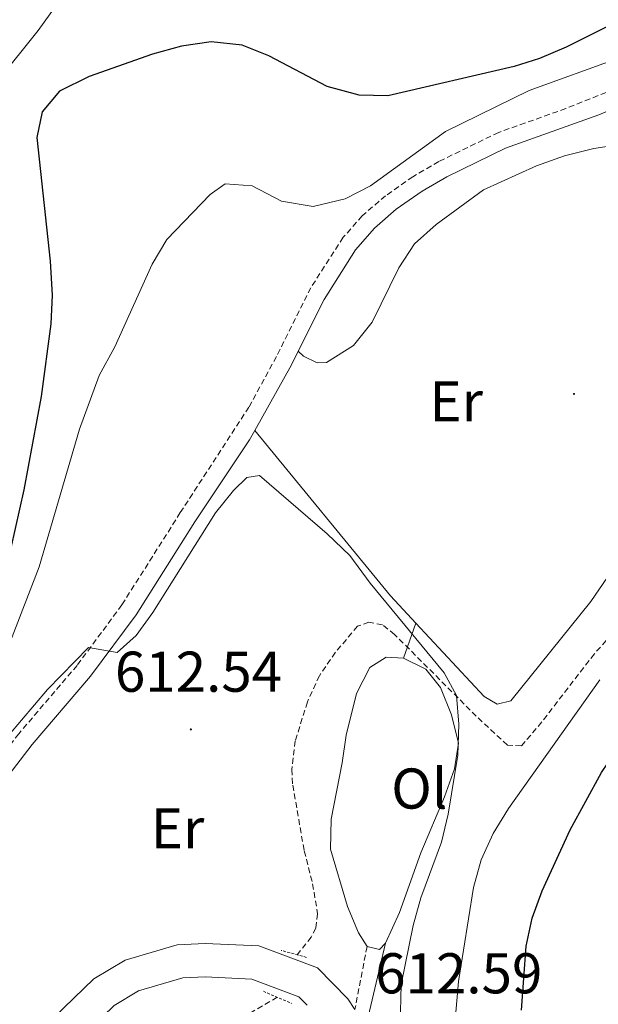
# Model space of a CAD drawing. Units: metres. Extents: x 617157 to 621662, y 4708205 to 4711251.
# Drawn here: x 619910 to 620011, y 4709759 to 4709931 of the extents above; entities that cross this region are included whole.
import ezdxf
from ezdxf.enums import TextEntityAlignment as Align

# ---------------------------------------------------------------- set-up
doc = ezdxf.new("R2010")
doc.units = ezdxf.units.M
doc.header["$MEASUREMENT"] = 0
doc.linetypes.add('TRAZOS', pattern=[0.75, 0.5, -0.25])
doc.linetypes.add('TRAZOSX2', pattern=[1.5, 1, -0.5])
for name, color, linetype, lineweight in [('Carátula', 7, 'Continuous', 5), ('Level 11', 142, 'TRAZOSX2', 13), ('Level 21', 19, 'Continuous', 0), ('Level 36', 19, 'Continuous', 40), ('Level 37', 92, 'Continuous', 0), ('Level 4', 36, 'Continuous', 30), ('Level 41', 39, 'Continuous', 0), ('Level 5', 36, 'Continuous', 0), ('Level 54', 13, 'Continuous', 0), ('Level 7', 1, 'Continuous', 0)]:
    doc.layers.add(name, color=color, linetype=linetype, lineweight=lineweight)
doc.styles.add('Arial', font='ARIAL.TTF', dxfattribs={"height": 0.2})

# ---------------------------------------------------------------- blocks, each defined once
blk = doc.blocks.new('5PATER')
at = {"layer": 'Carátula', "linetype": 'Continuous', "lineweight": 5}
h = blk.add_hatch(color=250, dxfattribs=at)
edge = h.paths.add_edge_path()
edge.add_ellipse((0, 0), major_axis=(-1.33, -1.34), ratio=0.999422, start_angle=0, end_angle=360)

msp = doc.modelspace()

# ---------------------------------------------------------------- linework, layer by layer
at = {"layer": 'Level 11', "color": 142, "linetype": 'TRAZOSX2', "lineweight": 13}
for points in [[(620031.6, 4709843.35, 617.99), (620010.37, 4709819.94, 617.32), (620001.21, 4709808.06, 616.69), (619998.31, 4709804.63, 616.42), (619997.64, 4709803.9, 616.32), (619995.21, 4709804.01, 615.51), (619989.79, 4709809.07, 614.88), (619975.53, 4709823.33, 614.15), (619973.41, 4709825.02, 613.86), (619971.06, 4709825.44, 613.79), (619969.08, 4709824.75, 614.02), (619965.22, 4709820.21, 613.72), (619962.42, 4709816.12, 613.51), (619960.33, 4709811.56, 613.34), (619958.22, 4709804.76, 613.06), (619957.62, 4709799.79, 612.77), (619957.77, 4709797.04, 612.63), (619959.79, 4709785.58, 612.45), (619961.24, 4709779.86, 611.91), (619962.12, 4709774.63, 612), (619961.82, 4709772.12, 612.07), (619961.01, 4709770.56, 612.09), (619958.54, 4709767.46, 612.09)], [(619955.09, 4709760.05, 610.08), (619948.56, 4709756.27, 609.22), (619935.73, 4709753.25, 608.99), (619928.79, 4709750.56, 608.4), (619924.52, 4709747.81, 608.09), (619920.85, 4709744.09, 607.96), (619917.47, 4709738.72, 607.86), (619914.28, 4709731.98, 607.77), (619912.65, 4709726.4, 607.63), (619912.11, 4709720.87, 607.36), (619912.8, 4709709.82, 607.36), (619914.23, 4709689.88, 606.79), (619915.78, 4709679.01, 606.2), (619920.81, 4709650.29, 604.72), (619921.79, 4709643.21, 604.46), (619922.13, 4709638.22, 604.25), (619922.24, 4709617.31, 603.03), (619921.83, 4709606.23, 602.02), (619920.25, 4709601.46, 601.48), (619915.53, 4709592.45, 600.86)]]:
    msp.add_polyline3d(points, dxfattribs=at)
at = {"layer": 'Level 21', "color": 19, "linetype": 'TRAZOSX2', "lineweight": 0}
for points in [[(620016.62, 4709919.5, 619.32), (620005.41, 4709915.03, 619.13), (619993.69, 4709910.87, 618.24), (619983.24, 4709905.78, 618.05), (619978.73, 4709903.14, 617.9), (619973.98, 4709899.83, 617.69), (619969.89, 4709896.32, 617.43), (619966.59, 4709892.57, 617.18), (619960.93, 4709883.78, 616.86), (619954.93, 4709871.77, 616.06), (619950.15, 4709862.98, 615.97), (619938.17, 4709844.56, 615.34), (619927.97, 4709828.46, 615.16), (619920.18, 4709817.93, 614.8), (619910, 4709806.01, 614.62), (619905.14, 4709799.68, 614.62), (619902.22, 4709795.32, 614.62), (619899.78, 4709790.96, 614.62), (619897.57, 4709786.15, 614.65), (619888.71, 4709759.95, 613.79)], [(619970.73, 4709768.93, 613.32), (619968.63, 4709757.94, 612.59)]]:
    msp.add_polyline3d(points, dxfattribs=at)
at = {"layer": 'Level 21', "color": 19, "linetype": 'Continuous', "lineweight": 0}
for points in [[(620014.51, 4709915.35, 619.32), (620011.18, 4709913.95, 619.32), (619994.86, 4709908.11, 618.24), (619984.66, 4709903.14, 618.05), (619980.35, 4709900.61, 617.9), (619975.81, 4709897.45, 617.69), (619972.01, 4709894.19, 617.43), (619968.73, 4709890.41, 617.16), (619963.23, 4709881.71, 616.84), (619958.74, 4709872.69, 616.22)], [(619958.74, 4709872.69, 616.22), (619957.58, 4709870.36, 616.06), (619951.15, 4709858.89, 615.93)], [(619951.15, 4709858.89, 615.93), (619950.24, 4709857.28, 615.91), (619940.69, 4709842.93, 615.34), (619930.45, 4709826.76, 615.16), (619922.53, 4709816.06, 614.8), (619912.33, 4709804.12, 614.62), (619907.58, 4709797.93, 614.62), (619904.78, 4709793.76, 614.62), (619902.34, 4709789.37, 614.62), (619899.75, 4709783.38, 614.62), (619888.73, 4709750.63, 613.52), (619886.92, 4709741.07, 613.52), (619884.19, 4709724.76, 612.07), (619882.91, 4709712.09, 610.98), (619880.82, 4709697.27, 610.55)], [(619970.45, 4709754.68, 612.66), (619973.98, 4709769.52, 613.5)]]:
    msp.add_polyline3d(points, dxfattribs=at)
at = {"layer": 'Level 21', "color": 19, "linetype": 'Continuous', "lineweight": 13}
for points in [[(619880.82, 4709697.27, 610.64), (619889.04, 4709709.71, 610.78), (619900.51, 4709728.71, 610.96), (619909.98, 4709746.93, 611.14), (619916.09, 4709756.54, 611.32), (619923.08, 4709763.3, 611.5), (619928.53, 4709766.55, 611.5), (619937.61, 4709769.21, 611.68), (619942.52, 4709769.46, 611.68), (619951.84, 4709769, 611.87), (619962.07, 4709765.17, 612.23), (619967.39, 4709759.78, 612.59), (619968.63, 4709757.94, 612.59)], [(619866.44, 4709673.67, 610.06), (619872.93, 4709678.44, 610.24), (619883.1, 4709690.14, 610.6), (619893.98, 4709706.59, 610.78), (619905.6, 4709725.85, 610.96), (619915.04, 4709744.01, 611.14), (619920.64, 4709752.83, 611.32), (619926.65, 4709758.63, 611.5), (619930.88, 4709761.16, 611.5), (619938.59, 4709763.42, 611.68), (619942.53, 4709763.62, 611.68), (619950.65, 4709763.22, 611.87), (619958.82, 4709760.16, 612.23), (619960.29, 4709758.67, 612.36)]]:
    msp.add_polyline3d(points, dxfattribs=at)
at = {"layer": 'Level 21', "color": 1, "linetype": 'TRAZOS', "lineweight": 0}
for points in [[(619960.2, 4709767.01, 612.45), (619955.75, 4709768.23, 612.27)], [(619952.65, 4709761.1, 612.03), (619957.57, 4709758.99, 612.03)]]:
    msp.add_polyline3d(points, dxfattribs=at)
at = {"layer": 'Level 36', "color": 92, "linetype": 'Continuous', "lineweight": 0}
for points in [[(619958.74, 4709872.69, 616.22), (619959.65, 4709871.82, 616.22), (619962.05, 4709870.69, 616.04), (619963.68, 4709870.72, 616.04), (619968.35, 4709873.72, 616.22), (619971.6, 4709877.79, 616.22), (619976.29, 4709887.24, 616.22), (619979.01, 4709891.45, 616.22), (619982.79, 4709894.79, 616.4), (619991.03, 4709900.83, 616.76), (620000.28, 4709905.04, 617.13), (620005.14, 4709906.78, 617.31), (620010.3, 4709908.08, 617.31), (620020.63, 4709909.64, 618.39)], [(620044.09, 4709889.83, 618.37), (620037.82, 4709875.09, 617.47), (620029.73, 4709858.67, 617.1), (620022.13, 4709847.16, 617.1), (620009.78, 4709829.09, 616.38), (619995.78, 4709811.73, 615.84), (619993.42, 4709811.16, 615.66), (619991.16, 4709812.52, 615.29), (619979.24, 4709825.31, 615.16)], [(619979.24, 4709825.31, 615.16), (619974.84, 4709830.03, 615.11), (619951.15, 4709858.89, 615.93)], [(619977.11, 4709819.19, 613.68), (619979.24, 4709825.31, 615.16)], [(619970.73, 4709768.93, 613.32), (619969.27, 4709771.27, 613.32), (619967.32, 4709775.9, 613.32), (619964.35, 4709785.91, 613.32), (619964.46, 4709791.11, 613.5), (619966.39, 4709800.93, 613.86), (619967.1, 4709805.77, 613.68), (619968.87, 4709813, 613.5), (619971.22, 4709817.57, 613.5), (619974.07, 4709819.34, 613.5), (619977.11, 4709819.19, 613.68)], [(619977.11, 4709819.19, 613.68), (619981.01, 4709817.27, 614.04), (619983.53, 4709814.07, 614.04), (619985.49, 4709809.29, 614.95), (619986.71, 4709804.35, 614.95), (619985.99, 4709799.89, 614.77), (619984.24, 4709795.03, 614.58), (619980.09, 4709785.22, 614.4), (619976.39, 4709774.84, 614.04), (619973.98, 4709769.52, 613.5)], [(619973.98, 4709769.52, 613.5), (619972.9, 4709768.38, 613.5), (619970.73, 4709768.93, 613.32)]]:
    msp.add_polyline3d(points, dxfattribs=at)
at = {"layer": 'Level 4', "color": 36, "linetype": 'Continuous', "lineweight": 30}
for points in [[(619997.69, 4709757.8, 625), (619998.49, 4709768.94, 625), (619999.51, 4709773.83, 625), (620001.25, 4709778.64, 625), (620006.15, 4709789.26, 625), (620011.61, 4709799.23, 625), (620020.47, 4709812.29, 625), (620023.51, 4709816.26, 625), (620031.13, 4709824.97, 625), (620038.33, 4709832.37, 625), (620047.75, 4709846.6, 625), (620054.44, 4709854.58, 625), (620059.52, 4709858.79, 625), (620068.03, 4709866.74, 625), (620080.98, 4709876.17, 625), (620084.67, 4709880.07, 625), (620095.33, 4709895.14, 625), (620120.58, 4709926.9, 625), (620152.86, 4709970.6, 625), (620172.69, 4709999.2, 625), (620177.8, 4710007.83, 625), (620184.21, 4710019.67, 625), (620184.27, 4710021.99, 625), (620183.34, 4710022.2, 625)], [(620013.59, 4709929.79, 625), (620005.45, 4709925.71, 625), (620000.82, 4709923.77, 625), (619996.38, 4709922.38, 625), (619974.36, 4709917.26, 625), (619969.36, 4709917.34, 625), (619963.76, 4709918.86, 625), (619953.59, 4709924.22, 625), (619948.96, 4709926.08, 625), (619943.58, 4709926.67, 625), (619938.4, 4709925.91, 625), (619933.32, 4709924.53, 625), (619922.28, 4709920.63, 625), (619917.12, 4709918.08, 625), (619914.07, 4709914.42, 625), (619913.13, 4709910, 625), (619915.46, 4709888.39, 625), (619915.82, 4709882.49, 625), (619915.58, 4709877.49, 625), (619913.89, 4709864.84, 625), (619910.89, 4709848.55, 625), (619907.1, 4709831.67, 625)]]:
    msp.add_polyline3d(points, dxfattribs=at)
at = {"layer": 'Level 5', "color": 36, "linetype": 'Continuous', "lineweight": 0}
for points in [[(619922.96, 4709941.99, 630), (619913.36, 4709928.64, 630), (619906.29, 4709919.88, 630), (619904.23, 4709915.32, 630), (619903.25, 4709910.03, 630), (619902.58, 4709899.98, 630), (619903.13, 4709875.18, 630), (619899.38, 4709861.44, 630), (619890.94, 4709836.87, 630), (619884.47, 4709820.05, 630), (619878.47, 4709806.31, 630), (619871.04, 4709792.26, 630), (619858.72, 4709771.15, 630), (619855.87, 4709767.03, 630), (619851.49, 4709762.39, 630), (619840.67, 4709749.25, 630)], [(620014.74, 4709923.88, 620), (619999, 4709918.19, 620), (619984.39, 4709911.01, 620), (619971.34, 4709901.57, 620), (619966.9, 4709899.3, 620), (619961.34, 4709897.93, 620), (619955.83, 4709898.85, 620), (619950.73, 4709901.56, 620), (619945.98, 4709901.89, 620)], [(619945.98, 4709901.89, 620), (619943.35, 4709900.06, 620), (619935.81, 4709892.18, 620), (619933.27, 4709887.87, 620), (619926.74, 4709873.45, 620), (619924.03, 4709868.49, 620), (619920.61, 4709859.11, 620), (619913.56, 4709835.09, 620), (619908.57, 4709822.15, 620), (619904.5, 4709813.01, 620), (619901.93, 4709808.1, 620), (619896.63, 4709799.83, 620), (619894.07, 4709795.17, 620), (619893.37, 4709793.08, 620), (619890.45, 4709791.24, 620), (619886.02, 4709790.1, 620), (619884.76, 4709786.67, 620), (619881.88, 4709776.39, 620), (619877.95, 4709759.23, 620), (619872.06, 4709737.6, 620)], [(619976.17, 4709740.99, 615), (619976.69, 4709762.26, 615), (619978.77, 4709772.59, 615), (619980.11, 4709777.41, 615), (619983.72, 4709787.09, 615), (619984.87, 4709792.01, 615), (619986.57, 4709802.27, 615), (619986.75, 4709807.69, 615), (619986.31, 4709812.67, 615), (619984.18, 4709816.6, 615), (619971.29, 4709832.29, 615), (619967.71, 4709837.07, 615), (619963.77, 4709840.84, 615), (619951.98, 4709851.03, 615), (619949.77, 4709850.69, 615), (619947.45, 4709848.41, 615), (619944.28, 4709844.55, 615), (619933.4, 4709827.12, 615), (619930.47, 4709823.14, 615), (619927.16, 4709820.16, 615), (619922.18, 4709821.02, 615), (619915, 4709813.74, 615), (619908.23, 4709805.7, 615)], [(619985.74, 4709752.08, 620), (619986.71, 4709762.82, 620), (619989.31, 4709779.19, 620), (619990.63, 4709784.02, 620), (619992.71, 4709788.62, 620), (619995.39, 4709792.97, 620), (620011.35, 4709815.41, 620)]]:
    msp.add_polyline3d(points, dxfattribs=at)
at = {"layer": 'Level 54', "color": 13, "linetype": 'Continuous', "lineweight": 0}
for points in [[(619916.09, 4709756.54, 611.32), (619923.08, 4709763.3, 611.5), (619928.53, 4709766.55, 611.5), (619937.61, 4709769.21, 611.68), (619942.52, 4709769.46, 611.68), (619951.84, 4709769, 611.87), (619962.07, 4709765.17, 612.23), (619967.39, 4709759.78, 612.59), (619968.63, 4709757.94, 612.59)], [(619960.29, 4709758.67, 612.36), (619958.82, 4709760.16, 612.23), (619950.65, 4709763.22, 611.87), (619942.53, 4709763.62, 611.68), (619938.59, 4709763.42, 611.68), (619930.88, 4709761.16, 611.5), (619926.65, 4709758.63, 611.5)]]:
    msp.add_polyline3d(points, dxfattribs=at)

# ---------------------------------------------------------------- block references
at = {"layer": 'Level 7', "color": 19, "linetype": 'Continuous', "lineweight": 0, "xscale": 0.09999983015004542, "yscale": 0.09999983015004542}
for p in [(620006.82, 4709865.26, 616.23), (619940.01, 4709806.77, 612.55)]:
    msp.add_blockref('5PATER', p, dxfattribs=at)

# ---------------------------------------------------------------- texts
at = {"layer": 'Level 37', "color": 92, "linetype": 'Continuous', "lineweight": 0, "style": 'Arial'}
for s, p in [('Er', (619986.28, 4709863.97, 616.05)), ('Ol', (619979.85, 4709796.45, 614.24)), ('Er', (619937.69, 4709789.51, 612.48))]:
    msp.add_text(s, height=7, dxfattribs=at).set_placement(p, align=Align.MIDDLE_CENTER)
at = {"layer": 'Level 41', "color": 19, "linetype": 'Continuous', "lineweight": 0, "style": 'Arial'}
for s, p in [('612.54', (619926.77, 4709811.14, 612.55)), ('612.59', (619972.15, 4709758.55, 612.59))]:
    msp.add_text(s, height=7, dxfattribs=at).set_placement(p, align=Align.BOTTOM_LEFT)

doc.saveas('drawing.dxf')
